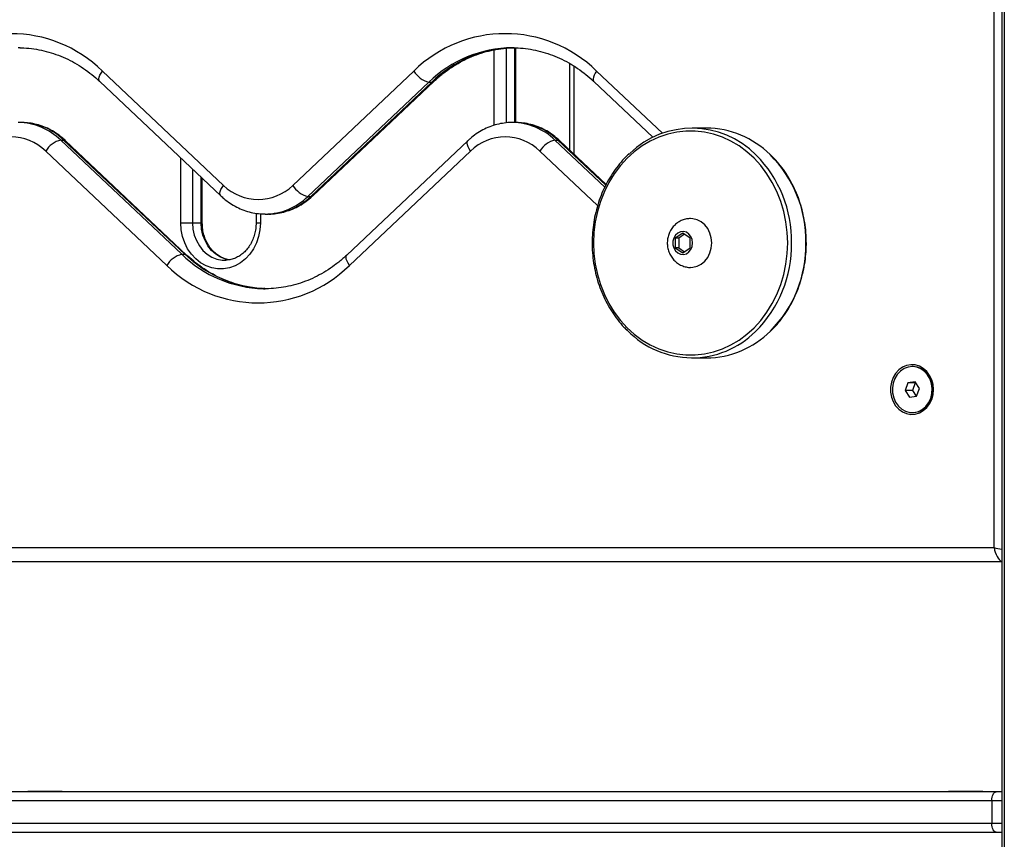
# Model space of a CAD drawing. Units: millimetres. Extents: x 20227.1 to 20244.6, y 16171.6 to 16189.1.
# Drawn here: x 20234 to 20234.4, y 16184.5 to 16184.7 of the extents above; entities that cross this region are included whole.
import ezdxf

# ---------------------------------------------------------------- set-up
doc = ezdxf.new("R2010")
doc.units = ezdxf.units.MM
doc.header["$LTSCALE"] = 100

# ---------------------------------------------------------------- blocks, each defined once
blk = doc.blocks.new('S290 VIEW B')
at = {"color": 7, "linetype": 'Continuous', "lineweight": 25}
for p, q in [((20234.35790839033, 16185.24477229188), (20234.35790839033, 16184.10244964729)), ((20234.35520946116, 16184.55307229188), (20234.35520946116, 16185.15794936309)), ((20234.01626510911, 16184.72699663412), (20234.01562942666, 16184.72700171729)), ((20234.18822122421, 16184.72699664025), (20234.18758592498, 16184.72700171729)), ((20234.18797482546, 16184.72699701969), (20234.18858592498, 16184.72700171729)), ((20234.18880619525, 16184.70097082643), (20234.18880619525, 16184.72695533137)), ((20234.20751900817, 16184.72152582621), (20234.20751900817, 16184.69142003004)), ((20234.0449273779, 16184.71889997704), (20234.08704710451, 16184.67912646788)), ((20234.11116896389, 16184.67912714998), (20234.15328829551, 16184.71890028088)), ((20234.04399454457, 16184.71526464276), (20234.08611430897, 16184.67549109781)), ((20234.15852949798, 16184.71502974104), (20234.11641016636, 16184.67525661013)), ((20234.11741016636, 16184.67525661013), (20234.15952949798, 16184.71502974104)), ((20234.11810179698, 16184.67549181547), (20234.16022113894, 16184.71526495614)), ((20234.15852949798, 16184.71502974104), (20234.15952949798, 16184.71502974104)), ((20234.21595031114, 16184.71526533375), (20234.23650543386, 16184.69585520388)), ((20234.01662942666, 16184.70100171729), (20234.01562942666, 16184.70100171729)), ((20234.18858592498, 16184.70100171729), (20234.18758592498, 16184.70100171729)), ((20234.25511654751, 16184.69907228057), (20234.25011654751, 16184.69907228057)), ((20234.0304319212, 16184.69490263131), (20234.07255164776, 16184.65512912209)), ((20234.0304319212, 16184.69490263131), (20234.0314319212, 16184.69490263131)), ((20234.07355164776, 16184.65512912209), (20234.0314319212, 16184.69490263131)), ((20234.0742432784, 16184.65489391673), (20234.03212355185, 16184.69466742595)), ((20234.17209211662, 16184.69466772513), (20234.1299727886, 16184.65489459761)), ((20234.20238769195, 16184.69490331836), (20234.20338769195, 16184.69490331836)), ((20234.22021079408, 16184.67943522138), (20234.20407933078, 16184.69466810527)), ((20234.06731051331, 16184.65125851801), (20234.02519071851, 16184.69103209168)), ((20234.17302489419, 16184.69103233819), (20234.13090562169, 16184.6512592631)), ((20234.07968699438, 16184.66607229188), (20234.07968699438, 16184.6815603883)), ((20234.11641016636, 16184.67525661013), (20234.11741016636, 16184.67525661013)), ((20234.0983998073, 16184.66943309981), (20234.0983998073, 16184.66607229188)), ((20234.10160767302, 16184.66915752529), (20234.10260767302, 16184.66915752529)), ((20234.07218699438, 16184.66607229188), (20234.07628507059, 16184.66607229188)), ((20234.07628507059, 16184.66607229188), (20234.07928507059, 16184.66607229188)), ((20234.24686654751, 16184.66253638218), (20234.2442684713, 16184.66080433138)), ((20234.24751654751, 16184.66210304885), (20234.24556847129, 16184.66080433138)), ((20234.24946462372, 16184.66080433138), (20234.24686654751, 16184.66253638218)), ((20234.2442684713, 16184.66080433138), (20234.2442684713, 16184.65734022976)), ((20234.24556847129, 16184.66080433138), (20234.2442684713, 16184.66080433138)), ((20234.24556847129, 16184.66080433138), (20234.24556847129, 16184.65734022976)), ((20234.24946462372, 16184.65734022976), (20234.24946462372, 16184.66080433138)), ((20234.07255164776, 16184.65512912209), (20234.07355164776, 16184.65512912209)), ((20234.2442684713, 16184.65734022976), (20234.24686654751, 16184.65560817895)), ((20234.24556847129, 16184.65734022976), (20234.2442684713, 16184.65734022976)), ((20234.24556847129, 16184.65734022976), (20234.24751654751, 16184.65604151229)), ((20234.24686654751, 16184.65560817895), (20234.24946462372, 16184.65734022976)), ((20234.08754340084, 16184.65307229188), (20234.08784201682, 16184.65307686558)), ((20234.10094092773, 16184.6431631174), (20234.10160767302, 16184.64315752529)), ((20234.25011654751, 16184.61907228057), (20234.25511654751, 16184.61907228057)), ((20234.32695562283, 16184.61607229188), (20234.32675562283, 16184.61607229188)), ((20234.32523450426, 16184.61036320095), (20234.32427688174, 16184.60769662784)), ((20234.32771324535, 16184.61073886499), (20234.32523450426, 16184.61036320095)), ((20234.32773450426, 16184.61036320095), (20234.32523450426, 16184.61036320095)), ((20234.32773450426, 16184.61036320095), (20234.32677688174, 16184.60769662784)), ((20234.32923436392, 16184.60844795591), (20234.32771324535, 16184.61073886499)), ((20234.32794181717, 16184.61039462013), (20234.32773450426, 16184.61036320095)), ((20234.32427688174, 16184.60769662784), (20234.32579800031, 16184.60540571877)), ((20234.32677688174, 16184.60769662784), (20234.32427688174, 16184.60769662784)), ((20234.32677688174, 16184.60769662784), (20234.32806942849, 16184.60574996363)), ((20234.3282767414, 16184.6057813828), (20234.32923436392, 16184.60844795591)), ((20234.32579800031, 16184.60540571877), (20234.3282767414, 16184.6057813828)), ((20234.32675562283, 16184.60007229188), (20234.32695562283, 16184.60007229188)), ((20233.67104939217, 16184.55307229188), (20234.35520946116, 16184.55307229188)), ((20234.35790839033, 16184.54807229188), (20233.67268336676, 16184.54807229188)), ((20234.35590839033, 16184.46807229188), (20233.67694447376, 16184.46807229188)), ((20234.01892643204, 16184.46837229188), (20234.01892643204, 16184.46807229188)), ((20234.01892643204, 16184.46837229188), (20234.02192643204, 16184.46837229188)), ((20234.02192643204, 16184.46837229188), (20234.03092643205, 16184.46837229188)), ((20234.03092643205, 16184.46807229188), (20234.03092643205, 16184.46837229188)), ((20234.33935583145, 16184.46837229188), (20234.33935583145, 16184.46807229188)), ((20234.33935583145, 16184.46837229188), (20234.34235583145, 16184.46837229188)), ((20234.34235583145, 16184.46837229188), (20234.35135583144, 16184.46837229188)), ((20234.35135583144, 16184.46807229188), (20234.35135583144, 16184.46837229188)), ((20234.35790839033, 16184.46807229188), (20234.35590839033, 16184.46807229188)), ((20233.67544447376, 16184.46507229188), (20234.35440839033, 16184.46507229188)), ((20234.35440839033, 16184.46507229188), (20234.35440839033, 16184.45707229188)), ((20234.35440839033, 16184.45707229188), (20233.67544447376, 16184.45707229188)), ((20233.67694447376, 16184.45407229188), (20234.35590839033, 16184.45407229188)), ((20234.35590839033, 16184.45407229188), (20234.35790839033, 16184.45407229188))]:
    blk.add_line(p, q, dxfattribs=at)
at = {"color": 8, "linetype": 'Continuous', "lineweight": 25}
for p, q in [((20234.3587792252, 16185.24477229188), (20234.3587792252, 16184.10306604057)), ((20234.18540427147, 16184.72683065335), (20234.18540427147, 16184.70086091744)), ((20234.18840427147, 16184.70100171729), (20234.18840427147, 16184.72700130222)), ((20234.18130619525, 16184.70003106519), (20234.18130619525, 16184.72627383224)), ((20234.20901900818, 16184.72063545167), (20234.20901900818, 16184.69000358533)), ((20234.21688308001, 16184.7189007289), (20234.23980238671, 16184.69725810843)), ((20234.20238769195, 16184.69490331836), (20234.21973735421, 16184.67852009348)), ((20234.22006067836, 16184.67915907611), (20234.20338769195, 16184.69490331836)), ((20234.21723459288, 16184.67206365333), (20234.19714648924, 16184.6910327787)), ((20234.07218699438, 16184.66607229188), (20234.07218699438, 16184.68864261185)), ((20234.07628507059, 16184.68477281294), (20234.07628507059, 16184.66607229188)), ((20234.07928507059, 16184.66607229188), (20234.07928507059, 16184.68193992352)), ((20234.0998998073, 16184.66925563133), (20234.0998998073, 16184.66607229188)), ((20234.07928507059, 16184.66607229188), (20234.07968698793, 16184.66607229188)), ((20234.09839981014, 16184.66607229188), (20234.0998998073, 16184.66607229188)), ((20234.35440839033, 16184.46507229188), (20234.35790839033, 16184.46507229188)), ((20234.35790839033, 16184.45707229188), (20234.35440839033, 16184.45707229188))]:
    blk.add_line(p, q, dxfattribs=at)
at = {"color": 8, "linetype": 'Continuous', "lineweight": 25, "flags": 128}
for points in [[(20234.04399454457, 16184.71526464276), (20234.04393812826, 16184.71532406469), (20234.04375922558, 16184.71568174095), (20234.04372128794, 16184.71616309222), (20234.04382577325, 16184.71674962043), (20234.04406866622, 16184.71741878565), (20234.04444063259, 16184.71814487222), (20234.0449273779, 16184.71889997704)], [(20234.21688308001, 16184.7189007289), (20234.21639634808, 16184.71814561143), (20234.21602439459, 16184.7174195127), (20234.21578151349, 16184.71675033628), (20234.21567703857, 16184.71616379824), (20234.21571498475, 16184.71568243892), (20234.21589389377, 16184.71532475667), (20234.21595031114, 16184.71526533375)], [(20234.15952949798, 16184.71502974104), (20234.15996455822, 16184.71510411793), (20234.16022130395, 16184.71526511201)], [(20234.03212355185, 16184.69466742595), (20234.03186697557, 16184.69482825998), (20234.0314319212, 16184.69490263131)], [(20234.17302489419, 16184.69103233819), (20234.17253816045, 16184.69178745395), (20234.17216620521, 16184.69251355103), (20234.17192332251, 16184.69318272592), (20234.17181884618, 16184.69376926263), (20234.1718567912, 16184.69425062087), (20234.17203569937, 16184.6946083023), (20234.17209187774, 16184.69466749945)], [(20234.20407933078, 16184.69466810527), (20234.20382274889, 16184.69482894456), (20234.20338769195, 16184.69490331836)], [(20234.08611352085, 16184.67549184322), (20234.08605789587, 16184.6755505167), (20234.08587900397, 16184.67590818279), (20234.08584106997, 16184.67638953062), (20234.08594555164, 16184.67697606229), (20234.08618843383, 16184.67764523769), (20234.0865603827, 16184.6783713408), (20234.08704710451, 16184.67912646788)], [(20234.11741016636, 16184.67525661013), (20234.11784522073, 16184.67533098147), (20234.11810179698, 16184.67549181547)], [(20234.07628507059, 16184.66607229188), (20234.07643861954, 16184.6639325622), (20234.07689507797, 16184.66185119878), (20234.0776419949, 16184.65988497577), (20234.07865899637, 16184.65808752661), (20234.07991834123, 16184.65650788104), (20234.08138567784, 16184.65518912766), (20234.08302098109, 16184.65416723863), (20234.08477964415, 16184.65347008842), (20234.08661369529, 16184.65311669347), (20234.08754340084, 16184.65307229188)], [(20234.08918703931, 16184.65316698117), (20234.08777964415, 16184.65347008842), (20234.08602098109, 16184.65416723863), (20234.08438567784, 16184.65518912766), (20234.08291834123, 16184.65650788104), (20234.08165899637, 16184.65808752661), (20234.0806419949, 16184.65988497577), (20234.07989507798, 16184.66185119878), (20234.07943861954, 16184.6639325622), (20234.07928507059, 16184.66607229188)], [(20234.10260767302, 16184.64315752529), (20234.1026081387, 16184.64315752529), (20234.09868005424, 16184.64335192192), (20234.09478078852, 16184.64393377745), (20234.09093895223, 16184.64489882254), (20234.0871827347, 16184.64623997623), (20234.08353969701, 16184.64794739785), (20234.08003656979, 16184.65000855926), (20234.0766990571, 16184.65240833678), (20234.07355164776, 16184.65512912209)], [(20234.07424333644, 16184.65489386192), (20234.07398670212, 16184.65505475075), (20234.07355164776, 16184.65512912209)], [(20234.13090562169, 16184.6512592631), (20234.13041887642, 16184.65201436797), (20234.13004691009, 16184.65274045457), (20234.12980401716, 16184.65340961982), (20234.12969953188, 16184.65399614807), (20234.12973746955, 16184.65447749937), (20234.12991637225, 16184.65483517564), (20234.1299727886, 16184.65489459761)]]:
    blk.add_lwpolyline(points, dxfattribs=at)
at = {"color": 7, "linetype": 'Continuous', "lineweight": 25, "flags": 128}
for points in [[(20234.28339153825, 16184.65907228057), (20234.28323860248, 16184.66277946626), (20234.28278118017, 16184.6664530791), (20234.28202341382, 16184.67005985029), (20234.28097216586, 16184.67356711634), (20234.27963695656, 16184.67694311492), (20234.2780298778, 16184.68015727245), (20234.27616548351, 16184.68318048103), (20234.27406065795, 16184.68598536202), (20234.27173446274, 16184.68854651397), (20234.26920796426, 16184.6908407427), (20234.26650404288, 16184.69284727132), (20234.26364718573, 16184.69454792839), (20234.26066326494, 16184.6959273125), (20234.25757930337, 16184.69697293173), (20234.25442322985, 16184.6976753168), (20234.25122362627, 16184.6980281068), (20234.24800946874, 16184.6980281068), (20234.24480986516, 16184.6976753168), (20234.24165379164, 16184.69697293173), (20234.23856983007, 16184.6959273125), (20234.23558590929, 16184.69454792839), (20234.23272905214, 16184.69284727132), (20234.23002513075, 16184.6908407427), (20234.22749863228, 16184.68854651397), (20234.22517243707, 16184.68598536202), (20234.22306761151, 16184.68318048103), (20234.22120321722, 16184.68015727245), (20234.21959613845, 16184.67694311492), (20234.21826092916, 16184.67356711634), (20234.2172096812, 16184.67005985029), (20234.21645191484, 16184.6664530791), (20234.21599449253, 16184.66277946626), (20234.21584155676, 16184.65907228057), (20234.21599449253, 16184.65536509488), (20234.21645191484, 16184.65169148204), (20234.2172096812, 16184.64808471085), (20234.21826092916, 16184.6445774448), (20234.21959613845, 16184.64120144622), (20234.22120321722, 16184.63798728869), (20234.22306761151, 16184.63496408011), (20234.22517243707, 16184.63215919912), (20234.22749863228, 16184.62959804717), (20234.23002513075, 16184.62730381844), (20234.23272905214, 16184.62529728982), (20234.23558590929, 16184.62359663275), (20234.23856983007, 16184.62221724864), (20234.24165379164, 16184.62117162941), (20234.24480986516, 16184.62046924434), (20234.24800946874, 16184.62011645434), (20234.25122362627, 16184.62011645434), (20234.25442322985, 16184.62046924434), (20234.25757930337, 16184.62117162941), (20234.26066326494, 16184.62221724864), (20234.26364718573, 16184.62359663275), (20234.26650404288, 16184.62529728982), (20234.26920796426, 16184.62730381844), (20234.27173446274, 16184.62959804717), (20234.27406065795, 16184.63215919912), (20234.27616548351, 16184.63496408011), (20234.2780298778, 16184.63798728869), (20234.27963695656, 16184.64120144622), (20234.28097216586, 16184.6445774448), (20234.28202341382, 16184.64808471085), (20234.28278118017, 16184.65169148204), (20234.28323860248, 16184.65536509488), (20234.28339153825, 16184.65907228057)], [(20234.0998998073, 16184.66607229188), (20234.09974504269, 16184.66368761562), (20234.09928420604, 16184.66135620909), (20234.09852759168, 16184.65913015205), (20234.09749210113, 16184.65705917095), (20234.09620086553, 16184.65518952807), (20234.09468272896, 16184.65356298816), (20234.09297160407, 16184.65221588542), (20234.09110571457, 16184.6511783119), (20234.08912674134, 16184.65047344528), (20234.08707889139, 16184.65011703112), (20234.08500791029, 16184.65011703112), (20234.08296006033, 16184.65047344528), (20234.08098108711, 16184.6511783119), (20234.07911519761, 16184.65221588542), (20234.07740407272, 16184.65356298816), (20234.07588593614, 16184.65518952807), (20234.07459470055, 16184.65705917095), (20234.07355921, 16184.65913015205), (20234.07280259564, 16184.66135620909), (20234.07234175899, 16184.66368761562), (20234.07218699438, 16184.66607229188)], [(20234.25697776344, 16184.65907228057), (20234.25681690321, 16184.66083952994), (20234.25634135288, 16184.66252954204), (20234.2555718963, 16184.66406845521), (20234.25454216239, 16184.66538901159), (20234.25329715548, 16184.6664334965), (20234.25189128833, 16184.66715626096), (20234.2503860041, 16184.66752571668), (20234.24957598898, 16184.66757215155)], [(20234.25033064912, 16184.65907228057), (20234.25017674881, 16184.66025130127), (20234.24972872258, 16184.6613255608), (20234.24902637954, 16184.6621996065), (20234.24813212594, 16184.66279577556), (20234.24712542014, 16184.66306109576), (20234.24609571238, 16184.66297199222), (20234.2451344967, 16184.66253638218), (20234.24432718134, 16184.66179297152), (20234.2437454998, 16184.66080781553), (20234.24344113705, 16184.65966844963), (20234.24344113705, 16184.6584761115), (20234.2437454998, 16184.65733674561), (20234.24432718134, 16184.65635158962), (20234.2451344967, 16184.65560817895), (20234.24609571238, 16184.65517256892), (20234.24712542014, 16184.65508346538), (20234.24813212594, 16184.65534878557), (20234.24902637954, 16184.65594495464), (20234.24972872258, 16184.65681900034), (20234.25017674881, 16184.65789325987), (20234.25033064912, 16184.65907228057)], [(20234.24969509899, 16184.65057276453), (20234.2503860041, 16184.65061884446), (20234.25189128833, 16184.65098830018), (20234.25329715548, 16184.65171106464), (20234.25454216239, 16184.65275554955), (20234.2555718963, 16184.65407610593), (20234.25634135288, 16184.6556150191), (20234.25681690321, 16184.6573050312), (20234.25697776344, 16184.65907228057)], [(20234.33412174257, 16184.60807229188), (20234.33396839891, 16184.60981352408), (20234.33351464584, 16184.61148347002), (20234.33277906005, 16184.61301376194), (20234.33179175652, 16184.61434174949), (20234.33059315557, 16184.6154130647), (20234.32923232807, 16184.61618384782), (20234.32776498644, 16184.61662254288), (20234.32625120384, 16184.61671118966), (20234.3247529547, 16184.61644615895), (20234.32333157751, 16184.61583830114), (20234.32204526362, 16184.614912502), (20234.32094667488, 16184.61370666385), (20234.32008078763, 16184.61227015385), (20234.31948305141, 16184.61066178289), (20234.3191779376, 16184.60894739786), (20234.3191779376, 16184.60719718589), (20234.31948305141, 16184.60548280086), (20234.32008078763, 16184.6038744299), (20234.32094667488, 16184.6024379199), (20234.32204526362, 16184.60123208175), (20234.32333157751, 16184.60030628261), (20234.3247529547, 16184.5996984248), (20234.32625120384, 16184.59943339409), (20234.32776498644, 16184.59952204087), (20234.32923232807, 16184.59996073593), (20234.33059315557, 16184.60073151905), (20234.33179175652, 16184.60180283427), (20234.33277906005, 16184.60313082182), (20234.33351464584, 16184.60466111373), (20234.33396839891, 16184.60633105968), (20234.33412174257, 16184.60807229188)], [(20234.33315539829, 16184.60500789981), (20234.33357627255, 16184.60666813735), (20234.3336782208, 16184.60839403159), (20234.33345647607, 16184.61010488165), (20234.33292140689, 16184.61172069006), (20234.33209803249, 16184.61316590343), (20234.33102485296, 16184.61437294518), (20234.32975204898, 16184.61528537539), (20234.32833913543, 16184.61586052983), (20234.3268521786, 16184.61607151492), (20234.32536070693, 16184.61590846523), (20234.32393445998, 16184.61537900478), (20234.32264012746, 16184.61450789056), (20234.32153823093, 16184.6133358549), (20234.32068029385, 16184.61191770088), (20234.3201064324, 16184.61031973981), (20234.31984347971, 16184.60861669057), (20234.31990373114, 16184.60688818585), (20234.32028436942, 16184.60521504862), (20234.32096759631, 16184.6036755129), (20234.32192146489, 16184.60234156569), (20234.32310137332, 16184.60127558086), (20234.3244521504, 16184.60052740268), (20234.32591063529, 16184.60013201514), (20234.32740863086, 16184.60010790611), (20234.3288760925, 16184.60045620291), (20234.33024440333, 16184.60116061956), (20234.33144958266, 16184.60218821833), (20234.33243527765, 16184.60349094984), (20234.33315539829, 16184.60500789981)], [(20234.33335539829, 16184.60500789981), (20234.33377627255, 16184.60666813735), (20234.3338782208, 16184.60839403159), (20234.33365647607, 16184.61010488165), (20234.33312140689, 16184.61172069006), (20234.3322980325, 16184.61316590343), (20234.33122485297, 16184.61437294518), (20234.32995204898, 16184.61528537539), (20234.32853913543, 16184.61586052983), (20234.3270521786, 16184.61607151492), (20234.32695562283, 16184.61607229188)], [(20234.35440839033, 16184.46507229188), (20234.35443721241, 16184.46565756284), (20234.35452257103, 16184.46622034217), (20234.35466118591, 16184.46673900258), (20234.35484773016, 16184.46719361222), (20234.35507503498, 16184.46756670071), (20234.35533436518, 16184.46784393048), (20234.35561575484, 16184.46801464772), (20234.35590839033, 16184.46807229188)], [(20234.35590839033, 16184.45407229188), (20234.35561575484, 16184.45412993604), (20234.35533436518, 16184.45430065328), (20234.35507503498, 16184.45457788304), (20234.35484773016, 16184.45495097153), (20234.35466118591, 16184.45540558118), (20234.35452257103, 16184.45592424158), (20234.35443721241, 16184.45648702091), (20234.35440839033, 16184.45707229188)]]:
    blk.add_lwpolyline(points, dxfattribs=at)
at = {"color": 7, "linetype": 'Continuous', "lineweight": 25}
for centre, radius, start, end in [((20234.01312943309, 16184.6865472564), 0.04536306677645771, 45.49548233274468, 134.5039600994867), ((20234.18508591568, 16184.68654731431), 0.04536301461246168, 45.49679978165733, 134.5040074992459), ((20234.16062324611, 16184.72334883868), 0.008578529404298211, 211.2362990667824, 255.8732129907891), ((20234.01312943155, 16184.67872764091), 0.01723003632646875, 45.57177819828932, 134.4270241179384), ((20234.18508591643, 16184.67872769425), 0.01722998896927745, 45.57494916474042, 134.427143497869), ((20234.25012784463, 16184.66768632786), 0.03131418291652326, 44.63713856350608, 133.9088692122142), ((20234.25475654008, 16184.66705497867), 0.03201932582170362, 45.36262536291987, 89.35578465655722), ((20234.03252580576, 16184.68658334827), 0.00857874250047321, 104.127368401215, 148.7631142416516), ((20234.20448157652, 16184.6865840353), 0.008578742516372116, 104.1273684511459, 148.7631143817895), ((20234.09910768626, 16184.69143156786), 0.01723000631121783, 225.5749640828644, 314.4282762228609), ((20234.11850405092, 16184.68357589252), 0.008578741862882797, 211.2368815491297, 255.8726305018095), ((20234.07464553286, 16184.64681004168), 0.008578546125338957, 104.127702272733, 148.7644049656616), ((20234.09910768844, 16184.68361195052), 0.04536303497366637, 225.4968059141932, 314.5045366642446), ((20234.25010932501, 16184.65047654805), 0.03133449571716708, 224.2648766177281, 314.8510674886865), ((20234.25475245151, 16184.65110895495), 0.03203874328948203, 270.6511370531777, 314.9601212740322), ((20234.32668636445, 16184.6070383778), 0.006971287774291962, 272.2135375029306, 343.0664165844775)]:
    blk.add_arc(centre, radius, start, end, dxfattribs=at)
at = {"color": 8, "linetype": 'Continuous', "lineweight": 25}
for centre, radius, start, end in [((20234.18800323566, 16184.68474239186), 0.042261385841097, 90.56577722117252, 134.2200003801549), ((20234.18906173856, 16184.68462365972), 0.0423872978010103, 91.46936377387584, 134.164744050225), ((20234.01538962249, 16184.67940974834), 0.02159398465485518, 45.84540852414627, 89.19883454875811), ((20234.01647856588, 16184.6796231921), 0.02137905746697781, 45.61795498116175, 89.5956904156162), ((20234.18734763356, 16184.67941207987), 0.02159124420314366, 45.84663398713981, 89.29722243286321), ((20234.18834872395, 16184.67941369339), 0.02158932699797053, 45.8457273802677, 89.37048100516645), ((20234.24222277861, 16184.65971568041), 0.042539650944644, 359.1333849737687, 44.79535162723096), ((20234.24725189539, 16184.65972187936), 0.04251063176888644, 359.124437438948, 45.10964117202176), ((20234.1014576846, 16184.69053458396), 0.02137739916859254, 270.3314159480996, 314.3831187623699), ((20234.10237042218, 16184.69074571923), 0.02158949757619295, 270.6296462020965, 314.1567041897746), ((20234.24226034303, 16184.65842088377), 0.04250221264053704, 314.7993064333701, 0.8781601354355011), ((20234.24722625027, 16184.65842814148), 0.04253619086610223, 315.1671374050996, 0.8676814064467602), ((20234.102085773, 16184.68553896371), 0.04239130832427278, 225.8369696975734, 268.452447425611)]:
    blk.add_arc(centre, radius, start, end, dxfattribs=at)
for major_axis, ratio, start_param, end_param in [((0.004999279694526198, -0.0008743874187457552), 0.09705967113086998, 4.205764570969309, 4.769159684781027), ((-0.00113345894439408, 0.004970187420924054), 0.4810006257825284, 1.461540200919332, 2.774122539130831)]:
    blk.add_ellipse((20234.35770946116, 16184.55307229188), major_axis=major_axis, ratio=ratio, start_param=start_param, end_param=end_param, dxfattribs=at)
at = {"color": 7, "linetype": 'Continuous', "lineweight": 25}
for points, knots in [([(20234.01624523983, 16184.72695914006), (20234.01670180806, 16184.72696134966), (20234.01832114709, 16184.72696918659), (20234.02109567063, 16184.72665295045), (20234.02454335846, 16184.72601677703), (20234.02793815424, 16184.7250504976), (20234.03125935232, 16184.72378552552), (20234.03448654175, 16184.72222300483), (20234.03760088958, 16184.72037537157), (20234.04052703136, 16184.71829017487), (20234.04263223181, 16184.7165336826), (20234.04374321023, 16184.7154987691), (20234.04399454457, 16184.71526464276)], [0, 0, 0, 0, 0.04578927779206115, 0.1624036901641993, 0.2789786220431487, 0.3954402813183417, 0.5117277713770649, 0.6277978318373034, 0.7436263412999408, 0.8592069496577873, 0.9681486805928342, 1, 1, 1, 1]), ([(20234.1602241129, 16184.71525925158), (20234.16058417545, 16184.71559605136), (20234.16184895095, 16184.7167791128), (20234.16413321985, 16184.7186295836), (20234.1671198373, 16184.72069964478), (20234.17023621743, 16184.7224906377), (20234.1734611947, 16184.72399923934), (20234.17677787794, 16184.7252122363), (20234.18016721101, 16184.72613062479), (20234.18360988195, 16184.72671649524), (20234.18622780982, 16184.72699248257), (20234.18769131445, 16184.72697116222), (20234.18799422567, 16184.72696674941)], [0, 0, 0, 0, 0.045661423960668, 0.1603928281222665, 0.275261090522298, 0.3903602781539429, 0.5057125739288781, 0.6213295223632007, 0.7372077463472955, 0.8533256147324887, 0.9696418335010476, 0.9999999999999999, 0.9999999999999999, 0.9999999999999999, 0.9999999999999999]), ([(20234.18820136814, 16184.72695914241), (20234.1886580593, 16184.72696135356), (20234.19027752132, 16184.72696919448), (20234.19305216763, 16184.72665295288), (20234.19649985542, 16184.72601677675), (20234.19989465125, 16184.7250504982), (20234.20321584934, 16184.72378552602), (20234.20644303887, 16184.72222300558), (20234.20955738653, 16184.72037537209), (20234.21248352941, 16184.71829017654), (20234.21458847692, 16184.71653389026), (20234.21569922661, 16184.71549922032), (20234.2159503225, 16184.71526532302)], [0, 0, 0, 0, 0.04580243872314798, 0.1624189753393231, 0.2789960307738203, 0.3954598115681218, 0.5117494199939838, 0.6278215948739493, 0.7436522143620742, 0.8592349282290167, 0.9681786726119813, 1, 1, 1, 1]), ([(20234.03212355185, 16184.69466742595), (20234.03172968543, 16184.69502524508), (20234.0306564021, 16184.69600029979), (20234.02875810606, 16184.69738685798), (20234.02641383173, 16184.69873296099), (20234.02395199721, 16184.6997816131), (20234.02140833103, 16184.70051435377), (20234.01893505043, 16184.70094251897), (20234.017313497, 16184.70096981844), (20234.0165654878, 16184.70098241147)], [0, 0, 0, 0, 0.09077319306035163, 0.2473563394184312, 0.4035364831067638, 0.559015580637084, 0.7138036921355362, 0.8679800080648263, 1, 1, 1, 1]), ([(20234.18761291773, 16184.70098732729), (20234.18752527894, 16184.70099213139), (20234.1865699634, 16184.70104449907), (20234.18474386976, 16184.70084588876), (20234.18217578, 16184.70037148174), (20234.17967364366, 16184.69955762191), (20234.17726541645, 16184.69845647948), (20234.17497999061, 16184.69706605067), (20234.17327495345, 16184.69575593282), (20234.17234974813, 16184.69490474582), (20234.17209212641, 16184.69466773436)], [0, 0, 0, 0, 0.01553175813044894, 0.1693055065838205, 0.3229603105089778, 0.4766900388673977, 0.6307010911338146, 0.7851599419729163, 0.9401781791187941, 1, 1, 1, 1]), ([(20234.20407930847, 16184.69466812631), (20234.20368542822, 16184.69502592841), (20234.20261210904, 16184.69600093504), (20234.20071376238, 16184.69738740733), (20234.19836944051, 16184.69873340326), (20234.19590756975, 16184.69978194379), (20234.19336387903, 16184.70051456748), (20234.19089068798, 16184.70094260934), (20234.18926923911, 16184.70096983703), (20234.1885213338, 16184.70098239601)], [0, 0, 0, 0, 0.09077507556094513, 0.2473610445502651, 0.4035439780325747, 0.5590258437721073, 0.713816726583535, 0.8679958435493296, 1, 1, 1, 1]), ([(20234.22828944815, 16184.69017759438), (20234.22809013613, 16184.69000386366), (20234.22706908533, 16184.68911386274), (20234.22539877641, 16184.68726458096), (20234.22330810946, 16184.68464337461), (20234.22144308119, 16184.68179953783), (20234.21980088386, 16184.67878114989), (20234.21839928189, 16184.67560523737), (20234.21724812625, 16184.67229877836), (20234.21635687988, 16184.66888744422), (20234.21573251393, 16184.66539834748), (20234.21538000771, 16184.66185903266), (20234.21530217207, 16184.65829747427), (20234.21549967058, 16184.65474180683), (20234.21597101291, 16184.65122013372), (20234.21671254121, 16184.64776027293), (20234.21771855647, 16184.64438967933), (20234.21898097756, 16184.64113473408), (20234.22049080146, 16184.63802242632), (20234.22223289972, 16184.63507311373), (20234.22420574373, 16184.63232657575), (20234.22598379897, 16184.63018313993), (20234.22716704666, 16184.62905270119), (20234.22755585979, 16184.62868124099)], [0, 0, 0, 0, 0.01227054083560731, 0.06286046064786106, 0.1134747303663685, 0.1641101096947291, 0.2147631272611482, 0.2654304423062104, 0.3161090751619818, 0.3667965202258914, 0.417490765937626, 0.4681902478682652, 0.5188937574336276, 0.5696003232273259, 0.6203088741248536, 0.6710183891579092, 0.7217276965995832, 0.7724352588611029, 0.8231390524887456, 0.8738364793515783, 0.9245243300515452, 0.9751988265885294, 1, 1, 1, 1]), ([(20234.28989153826, 16184.65907228057), (20234.28988376828, 16184.65970098599), (20234.28986134245, 16184.66151556481), (20234.28961312643, 16184.66450790533), (20234.28905990793, 16184.66801286087), (20234.28823428902, 16184.67144780812), (20234.28714739971, 16184.67478500882), (20234.28580676658, 16184.67799850006), (20234.28422206771, 16184.68106114255), (20234.28241002126, 16184.68395465747), (20234.28036872454, 16184.68663337687), (20234.27868110201, 16184.6885772701), (20234.27762187522, 16184.68954008438), (20234.27737281823, 16184.68976647181)], [0, 0, 0, 0, 0.05389004610187839, 0.1555382443804289, 0.2572137575382735, 0.3588905491575574, 0.4605660526830017, 0.5622369044619532, 0.6638987026115346, 0.7655458564801668, 0.8671715566328966, 0.9687679223466626, 1, 1, 1, 1]), ([(20234.08596306766, 16184.67563510515), (20234.08635410586, 16184.67527383269), (20234.08742005383, 16184.67428902443), (20234.08930797955, 16184.67288502967), (20234.09164248855, 16184.67151715542), (20234.09409686223, 16184.67044587752), (20234.09663542391, 16184.66968911892), (20234.09914079629, 16184.66923392587), (20234.10079767733, 16184.66919181186), (20234.10158088996, 16184.66917190445)], [0, 0, 0, 0, 0.09016838736738578, 0.2457939165067042, 0.4010241742778737, 0.555559655236843, 0.7094054222708174, 0.8626350742417443, 1, 1, 1, 1]), ([(20234.10253247568, 16184.66917431207), (20234.10263615148, 16184.66916854487), (20234.10360749506, 16184.66911451163), (20234.10544963332, 16184.66931269406), (20234.10801773515, 16184.66978791261), (20234.11051987139, 16184.67060154201), (20234.1129281031, 16184.67170273373), (20234.11521353264, 16184.67309313792), (20234.11691871735, 16184.67440335927), (20234.1178440457, 16184.67525467929), (20234.11810179698, 16184.67549181547)], [0, 0, 0, 0, 0.01832146567960301, 0.1716547003933017, 0.3248693262715089, 0.478158654626045, 0.6317284946398286, 0.7857448457065246, 0.9403189778670423, 1, 1, 1, 1]), ([(20234.08909005351, 16184.65322736442), (20234.08888313162, 16184.65325136657), (20234.08811697003, 16184.65334023838), (20234.08683072028, 16184.65381790439), (20234.0852816589, 16184.65464652512), (20234.0838633126, 16184.65577200536), (20234.08260838978, 16184.65713862458), (20234.08154707769, 16184.65871888503), (20234.08070204509, 16184.66047303081), (20234.08009903232, 16184.66235970255), (20234.07974688734, 16184.66424429771), (20234.07970594785, 16184.66549381244), (20234.07968699438, 16184.66607229188)], [0, 0, 0, 0, 0.04140781160374989, 0.1533190812084489, 0.2642011319783587, 0.3737542640114555, 0.4820846221286704, 0.5894749734716894, 0.6962156283737749, 0.8025332819642117, 0.9085801615562459, 1, 1, 1, 1]), ([(20234.0983998073, 16184.66607229188), (20234.0983934368, 16184.66574289201), (20234.09837414742, 16184.66474549388), (20234.09815163428, 16184.66309311175), (20234.09764416019, 16184.66117939265), (20234.09689551374, 16184.65938561309), (20234.09593072754, 16184.65775444422), (20234.09477403931, 16184.65632202835), (20234.09345423791, 16184.65512008136), (20234.09200115372, 16184.65416869944), (20234.09044421268, 16184.65350414594), (20234.08903594496, 16184.6531368427), (20234.08815236918, 16184.6531201799), (20234.08781926326, 16184.65311389806)], [0, 0, 0, 0, 0.04828859268622024, 0.1462142412807558, 0.2441473697860304, 0.3420644911754531, 0.4400543700037738, 0.538262471018745, 0.6369072421692538, 0.7362798818232285, 0.8367058584007303, 0.9384385062077736, 1, 1, 1, 1]), ([(20234.24956692413, 16184.66755668115), (20234.24909992705, 16184.66753559179), (20234.24811487277, 16184.66749110721), (20234.24666978705, 16184.66704410288), (20234.24529187612, 16184.66632914769), (20234.24407642491, 16184.66535616593), (20234.24305705622, 16184.66416643077), (20234.24226468169, 16184.66279177088), (20234.24172788213, 16184.66127237449), (20234.2414719748, 16184.65965457988), (20234.24151661965, 16184.65799306538), (20234.24187261486, 16184.6563504587), (20234.24253801152, 16184.65479568318), (20234.24349421583, 16184.65339930811), (20234.24470337698, 16184.65223079245), (20234.24610978952, 16184.65133644819), (20234.24764415553, 16184.65078373723), (20234.24887052588, 16184.65054360162), (20234.24955703803, 16184.65059453987), (20234.24971136656, 16184.65060599083)], [0, 0, 0, 0, 0.05383906210583175, 0.1135647332542508, 0.1728680936638065, 0.232131380133946, 0.2917195519931542, 0.3519334966697332, 0.4129735193140036, 0.4749271534564359, 0.5377834542103471, 0.6014406366987158, 0.6656569953489138, 0.7301037970644438, 0.7943447216203449, 0.8579402883960582, 0.9205776973814818, 0.9821457973145629, 1, 1, 1, 1]), ([(20234.27751566247, 16184.62851600592), (20234.27805810627, 16184.62904345404), (20234.27938823698, 16184.63033681376), (20234.28129098741, 16184.63266382103), (20234.28323206256, 16184.63543542291), (20234.28494429072, 16184.63840315418), (20234.28642259046, 16184.64153215409), (20234.28765298161, 16184.64480070901), (20234.28862619073, 16184.64818211894), (20234.28933483758, 16184.65164990949), (20234.28976386051, 16184.65511471722), (20234.28988615558, 16184.65759878621), (20234.28989089942, 16184.6588974021), (20234.28989153826, 16184.65907228057)], [0, 0, 0, 0, 0.07031073576792475, 0.1724095094790305, 0.2745530045464261, 0.3767342722891641, 0.4789464283495063, 0.581183199050297, 0.6834392186238085, 0.7857101223239773, 0.8879924885813167, 0.9849164771467076, 1, 1, 1, 1]), ([(20234.10061233968, 16184.6432239818), (20234.10049145838, 16184.64322545182), (20234.09920805177, 16184.64324105914), (20234.09677104674, 16184.64356896386), (20234.09332759784, 16184.64422854641), (20234.08993980268, 16184.64523036488), (20234.08662764762, 16184.64652667183), (20234.08341175184, 16184.64812060885), (20234.08031032866, 16184.64999769234), (20234.07740010421, 16184.65211264106), (20234.07540547229, 16184.6537994658), (20234.07439764789, 16184.65475170045), (20234.0742446677, 16184.65489624254)], [0, 0, 0, 0, 0.01271262624338298, 0.1349709921206848, 0.2571792640017611, 0.3792611902574898, 0.5011547257596355, 0.6228166467534607, 0.7442237709317637, 0.8653712545729091, 0.9795643655499847, 1, 1, 1, 1]), ([(20234.1299727886, 16184.65489459761), (20234.12951358545, 16184.65447126846), (20234.12814452186, 16184.65320915925), (20234.125747964, 16184.6512948492), (20234.12274602587, 16184.64925491952), (20234.11961733517, 16184.6474934335), (20234.11638163067, 16184.64601603806), (20234.11305629056, 16184.64483441829), (20234.10966026486, 16184.64395047894), (20234.10621325119, 16184.6433910788), (20234.10330489938, 16184.6431339505), (20234.10155295401, 16184.64318513158), (20234.10096167397, 16184.64320240514)], [0, 0, 0, 0, 0.0556151949954502, 0.165810578213225, 0.2761395164646173, 0.3866928643129516, 0.4974910196558021, 0.6085437217619245, 0.7198459813482128, 0.8313750290793801, 0.9430892186196755, 1, 1, 1, 1])]:
    blk.add_open_spline(points, degree=3, knots=knots, dxfattribs=at)

msp = doc.modelspace()

# ---------------------------------------------------------------- block references
msp.add_blockref('S290 VIEW B', (0, 0))

doc.saveas('drawing.dxf')
